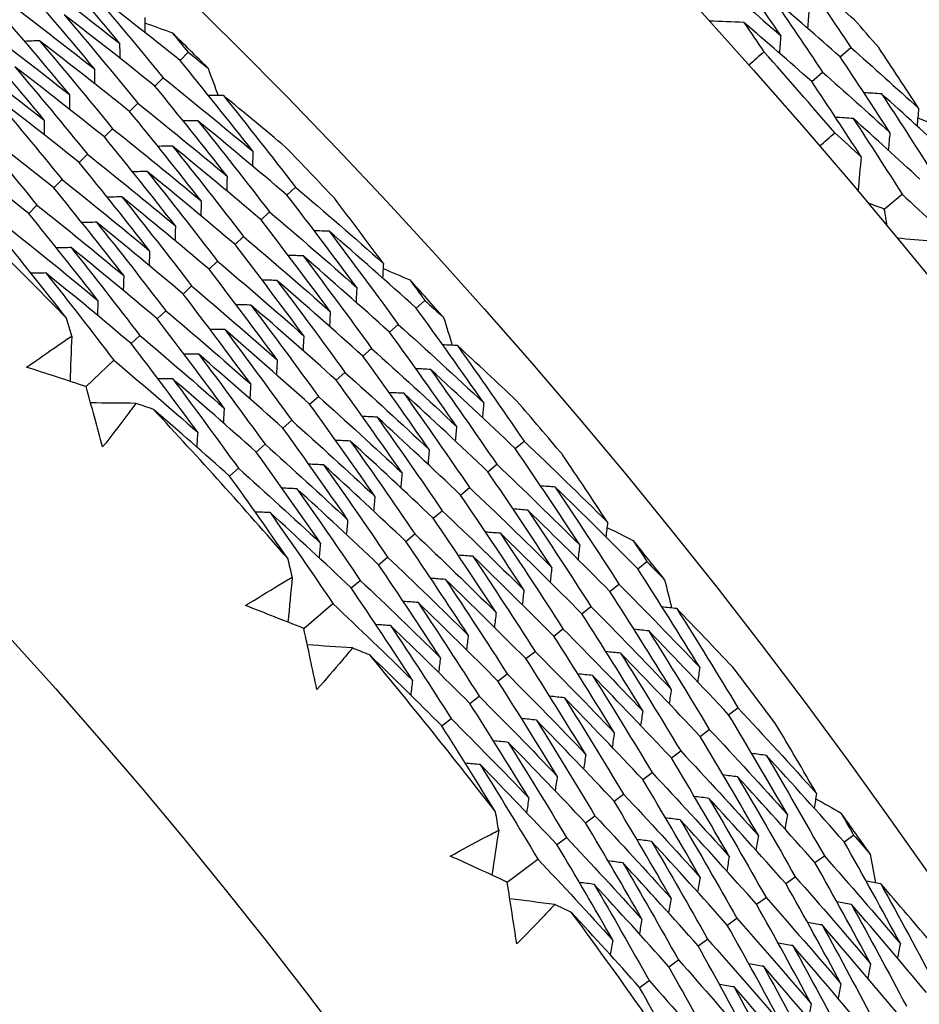
# Model space of a CAD drawing. Units: millimetres. Extents: x 32 to 1156, y 32 to 808.
# Drawn here: x 804 to 807, y 774 to 779 of the extents above; entities that cross this region are included whole.
import ezdxf

# ---------------------------------------------------------------- set-up
doc = ezdxf.new("R2010")
doc.units = ezdxf.units.MM
doc.header["$LTSCALE"] = 4
doc.layers.add('Visible (ISO)', color=7, linetype='Continuous', lineweight=25, true_color=0x00003f)
doc.layers.add('Visible Narrow (ISO)', color=7, linetype='Continuous', lineweight=25, true_color=0x00003f)

msp = doc.modelspace()

# ---------------------------------------------------------------- linework, layer by layer
at = {"layer": 'Visible (ISO)'}
for p, q in [((804.227, 778.5279), (804.2623, 778.5635)), ((807.0866, 778.5441), (807.1332, 778.5848)), ((806.964, 778.4369), (807.0107, 778.4778)), ((804.1176, 778.4174), (804.153, 778.4532)), ((804.0082, 778.307), (804.0437, 778.3429)), ((803.8988, 778.1966), (803.9345, 778.2325)), ((803.7895, 778.0861), (803.8252, 778.1222)), ((803.6801, 777.9757), (803.7159, 778.0119)), ((804.69, 777.945), (804.7263, 777.9797)), ((807.2785, 777.8842), (807.3557, 777.9486)), ((803.5707, 777.8653), (803.6066, 777.9015)), ((804.5775, 777.8378), (804.6139, 777.8725)), ((804.465, 777.7305), (804.5016, 777.7654)), ((804.3525, 777.6232), (804.3892, 777.6582)), ((804.24, 777.516), (804.2768, 777.5511)), ((805.2501, 777.4548), (805.2874, 777.4884)), ((804.1275, 777.4087), (804.1644, 777.4439)), ((805.1346, 777.3508), (805.172, 777.3845)), ((804.015, 777.3014), (804.052, 777.3367)), ((805.0191, 777.2468), (805.0566, 777.2806)), ((803.8193, 777.1148), (803.9396, 777.2296)), ((804.9036, 777.1428), (804.9412, 777.1767)), ((804.7881, 777.0388), (804.8258, 777.0728)), ((804.6725, 776.9348), (804.7104, 776.9689)), ((804.557, 776.8308), (804.595, 776.865)), ((805.679, 776.8465), (805.7173, 776.8791)), ((804.4415, 776.7268), (804.4796, 776.7611)), ((805.5606, 776.7459), (805.599, 776.7785)), ((805.4422, 776.6452), (805.4807, 776.6779)), ((805.3237, 776.5445), (805.3624, 776.5774)), ((805.2053, 776.4439), (805.244, 776.4768)), ((805.0869, 776.3432), (805.1257, 776.3762)), ((806.2103, 776.3252), (806.2494, 776.3566)), ((804.9684, 776.2425), (805.0074, 776.2756)), ((806.089, 776.2279), (806.1283, 776.2594)), ((804.7624, 776.0674), (804.8891, 776.1751)), ((805.9678, 776.1307), (806.0071, 776.1623)), ((805.8465, 776.0334), (805.886, 776.0651)), ((805.7252, 775.9362), (805.7648, 775.9679)), ((805.604, 775.839), (805.6437, 775.8708)), ((805.4827, 775.7417), (805.5225, 775.7736)), ((806.6038, 775.6934), (806.6439, 775.7237)), ((805.3614, 775.6445), (805.4014, 775.6765)), ((806.4798, 775.5996), (806.52, 775.63)), ((806.3558, 775.5059), (806.3961, 775.5364)), ((806.2318, 775.4121), (806.2722, 775.4427)), ((806.1078, 775.3184), (806.1484, 775.349)), ((805.9838, 775.2247), (806.0245, 775.2554)), ((805.8598, 775.1309), (805.9006, 775.1617)), ((807.1044, 775.1425), (807.1453, 775.1716)), ((805.6441, 774.9678), (805.7768, 775.0681)), ((806.9778, 775.0524), (807.0188, 775.0815)), ((806.8512, 774.9622), (806.8923, 774.9915)), ((806.7246, 774.872), (806.7658, 774.9014)), ((806.5979, 774.7819), (806.6393, 774.8113)), ((806.4713, 774.6917), (806.5128, 774.7212)), ((806.3447, 774.6015), (806.3863, 774.6312)), ((806.2181, 774.5114), (806.2598, 774.5411))]:
    msp.add_line(p, q, dxfattribs=at)
for radius in [27.736, 26.1769, 23.6951, 21.1786]:
    msp.add_circle((785.9583, 760.0848), radius, dxfattribs=at)
for radius, start, end in [(28.2088, 40.97979, 41.30593), (26.0211, 45.03131, 45.51291), (27.8232, 40.66224, 41.62347), (26.0211, 43.29653, 43.97497), (24.8236, 44.26604, 46.27819), (26.0211, 41.75858, 42.24019), (24.8236, 40.99331, 43.00546), (26.0211, 40.0238, 40.70224), (26.0211, 38.48585, 38.96746), (24.8236, 37.72058, 39.73273), (26.0211, 36.75107, 37.42951), (26.0211, 35.21313, 35.69473), (24.8236, 34.44786, 36.46)]:
    msp.add_arc((785.9583, 760.0848), radius, start, end, dxfattribs=at)
for points in [[(803.9648, 778.6027), (803.8578, 778.7311), (803.7495, 778.8587), (803.6398, 778.9853)], [(806.8294, 778.6366), (806.7561, 778.7444), (806.6819, 778.8517), (806.607, 778.9586)], [(803.568, 778.9086), (803.7012, 778.8079), (803.8335, 778.706), (803.9648, 778.6027)], [(806.5327, 778.8906), (806.6321, 778.8067), (806.731, 778.722), (806.8294, 778.6366)], [(807.1486, 778.7048), (807.0698, 778.7742), (806.9906, 778.8431), (806.9111, 778.9116)], [(806.9111, 778.9116), (806.986, 778.8031), (807.06, 778.6942), (807.1332, 778.5848)], [(803.856, 778.4917), (803.7499, 778.6194), (803.6424, 778.7461), (803.5336, 778.8718)], [(804.227, 778.5279), (804.0959, 778.633), (803.9639, 778.7369), (803.831, 778.8393)], [(803.831, 778.8393), (803.9397, 778.7116), (804.047, 778.5828), (804.153, 778.4532)], [(803.4619, 778.7952), (803.5942, 778.6954), (803.7256, 778.5942), (803.856, 778.4917)], [(807.0866, 778.5441), (806.9885, 778.6309), (806.8898, 778.7169), (806.7906, 778.8022)], [(806.7906, 778.8022), (806.8648, 778.6945), (806.9381, 778.5864), (807.0107, 778.4778)], [(803.7472, 778.3808), (803.6419, 778.5076), (803.5353, 778.6334), (803.4274, 778.7583)], [(804.1176, 778.4174), (803.9874, 778.5218), (803.8563, 778.6247), (803.7243, 778.7264)], [(803.7243, 778.7264), (803.8321, 778.5995), (803.9386, 778.4716), (804.0437, 778.3429)], [(806.9516, 778.7442), (806.9498, 778.7186), (806.948, 778.693), (806.9463, 778.6674)], [(803.3559, 778.6818), (803.4872, 778.5828), (803.6177, 778.4825), (803.7472, 778.3808)], [(804.0736, 778.7136), (804.0737, 778.6923), (804.0738, 778.6711), (804.0739, 778.6498)], [(804.0737, 778.6911), (804.1133, 778.677), (804.1529, 778.6627), (804.1925, 778.6484)], [(806.67, 778.6928), (806.6201, 778.6949), (806.5702, 778.697), (806.5202, 778.6991)], [(806.964, 778.4369), (806.8666, 778.523), (806.7686, 778.6083), (806.67, 778.6928)], [(806.67, 778.6928), (806.6991, 778.6506), (806.728, 778.6083), (806.7568, 778.5659)], [(803.6384, 778.2699), (803.534, 778.3958), (803.4282, 778.5208), (803.3212, 778.6447)], [(804.1925, 778.6484), (804.2158, 778.6202), (804.2391, 778.5919), (804.2623, 778.5635)], [(806.8294, 778.6366), (806.8276, 778.611), (806.8258, 778.5853), (806.824, 778.5597)], [(803.6176, 778.6135), (803.5963, 778.6127), (803.575, 778.6118), (803.5537, 778.611)], [(804.0082, 778.307), (803.8789, 778.4105), (803.7487, 778.5126), (803.6176, 778.6135)], [(803.6176, 778.6135), (803.7245, 778.4874), (803.8301, 778.3605), (803.9345, 778.2325)], [(803.9648, 778.6027), (803.9649, 778.5814), (803.9649, 778.5601), (803.965, 778.5388)], [(803.2498, 778.5683), (803.3802, 778.4702), (803.5098, 778.3707), (803.6384, 778.2699)], [(804.2623, 778.5635), (804.2909, 778.5406), (804.3194, 778.5176), (804.3479, 778.4945)], [(806.7568, 778.5659), (806.7352, 778.5464), (806.7135, 778.5271), (806.6918, 778.5078)], [(807.1332, 778.5848), (807.2318, 778.4975), (807.3298, 778.4095), (807.4272, 778.3208)], [(807.4272, 778.3208), (807.3701, 778.4088), (807.3124, 778.4965), (807.2542, 778.5839)], [(804.5422, 778.1348), (804.4385, 778.2667), (804.3335, 778.3978), (804.227, 778.5279)], [(807.3027, 778.216), (807.2315, 778.3258), (807.1595, 778.4352), (807.0866, 778.5441)], [(803.8988, 778.1966), (803.7704, 778.2992), (803.6411, 778.4005), (803.5109, 778.5005)], [(803.5109, 778.5005), (803.6169, 778.3754), (803.7217, 778.2493), (803.8252, 778.1222)], [(803.856, 778.4917), (803.856, 778.4704), (803.8561, 778.4491), (803.8561, 778.4278)], [(804.3479, 778.4945), (804.3626, 778.4551), (804.3772, 778.4156), (804.3917, 778.3761)], [(807.0107, 778.4778), (807.1086, 778.3912), (807.2059, 778.304), (807.3027, 778.216)], [(804.153, 778.4532), (804.2837, 778.3484), (804.4135, 778.2422), (804.5422, 778.1348)], [(807.1781, 778.1113), (807.1075, 778.2203), (807.0362, 778.3288), (806.964, 778.4369)], [(803.7895, 778.0861), (803.662, 778.1879), (803.5335, 778.2884), (803.4042, 778.3876)], [(803.4042, 778.3876), (803.5093, 778.2633), (803.6132, 778.1381), (803.7159, 778.0119)], [(803.7472, 778.3808), (803.7472, 778.3595), (803.7472, 778.3382), (803.7472, 778.3169)], [(804.4303, 778.027), (804.3274, 778.1581), (804.2232, 778.2882), (804.1176, 778.4174)], [(807.2668, 778.3834), (807.2412, 778.3851), (807.2156, 778.3867), (807.19, 778.3884)], [(807.558, 778.1175), (807.4615, 778.2069), (807.3644, 778.2955), (807.2668, 778.3834)], [(807.2668, 778.3834), (807.3389, 778.2736), (807.4101, 778.1635), (807.4806, 778.0529)], [(804.0437, 778.3429), (804.1736, 778.2389), (804.3024, 778.1336), (804.4303, 778.027)], [(804.4142, 778.3762), (804.3929, 778.3761), (804.3717, 778.376), (804.3504, 778.3759)], [(804.6842, 778.1524), (804.5946, 778.2276), (804.5047, 778.3022), (804.4142, 778.3762)], [(804.4142, 778.3762), (804.5196, 778.245), (804.6237, 778.1128), (804.7263, 777.9797)], [(804.3184, 777.9193), (804.2163, 778.0494), (804.1129, 778.1787), (804.0082, 778.307)], [(807.4272, 778.3208), (807.4249, 778.2953), (807.4226, 778.2697), (807.4203, 778.2442)], [(803.6801, 777.9757), (803.5535, 778.0766), (803.4259, 778.1763), (803.2975, 778.2747)], [(803.2975, 778.2747), (803.4017, 778.1513), (803.5048, 778.0269), (803.6066, 777.9015)], [(803.6384, 778.2699), (803.6384, 778.2486), (803.6383, 778.2272), (803.6383, 778.2059)], [(804.3043, 778.2664), (804.283, 778.2662), (804.2617, 778.2661), (804.2405, 778.2659)], [(804.69, 777.945), (804.5624, 778.0535), (804.4338, 778.1606), (804.3043, 778.2664)], [(804.3043, 778.2664), (804.4089, 778.136), (804.5121, 778.0047), (804.6139, 777.8725)], [(807.1438, 778.2767), (807.1182, 778.2784), (807.0925, 778.28), (807.0669, 778.2817)], [(807.433, 778.0132), (807.3372, 778.1017), (807.2408, 778.1896), (807.1438, 778.2767)], [(807.1438, 778.2767), (807.2153, 778.1678), (807.2859, 778.0584), (807.3557, 777.9486)], [(807.4235, 778.2796), (807.471, 778.2594), (807.5185, 778.2392), (807.5659, 778.2189)], [(803.9345, 778.2325), (804.0634, 778.1294), (804.1914, 778.025), (804.3184, 777.9193)], [(806.9977, 778.1576), (807.0197, 778.1766), (807.0418, 778.1955), (807.064, 778.2143)], [(807.064, 778.2143), (807.1021, 778.1801), (807.1402, 778.1457), (807.1781, 778.1113)], [(807.3027, 778.216), (807.3003, 778.1905), (807.298, 778.1649), (807.2956, 778.1393)], [(804.2065, 777.8115), (804.1052, 777.9408), (804.0027, 778.0691), (803.8988, 778.1966)], [(803.5707, 777.8653), (803.445, 777.9654), (803.3183, 778.0642), (803.1908, 778.1617)], [(803.8252, 778.1222), (803.9532, 778.0199), (804.0803, 777.9163), (804.2065, 777.8115)], [(804.1944, 778.1566), (804.1731, 778.1564), (804.1518, 778.1562), (804.1305, 778.156)], [(804.5775, 777.8378), (804.4508, 777.9453), (804.3231, 778.0516), (804.1944, 778.1566)], [(804.1944, 778.1566), (804.2981, 778.0271), (804.4005, 777.8967), (804.5016, 777.7654)], [(804.5422, 778.1348), (804.5417, 778.1135), (804.5411, 778.0923), (804.5406, 778.071)], [(804.0946, 777.7037), (803.9941, 777.8321), (803.8924, 777.9596), (803.7895, 778.0861)], [(807.1781, 778.1113), (807.1735, 778.0615), (807.1688, 778.0117), (807.1642, 777.962)], [(804.0845, 778.0467), (804.0632, 778.0465), (804.0419, 778.0463), (804.0206, 778.046)], [(804.465, 777.7305), (804.3391, 777.8372), (804.2123, 777.9426), (804.0845, 778.0467)], [(804.0845, 778.0467), (804.1874, 777.9181), (804.2889, 777.7886), (804.3892, 777.6582)], [(803.7159, 778.0119), (803.8431, 777.9104), (803.9693, 777.8077), (804.0946, 777.7037)], [(804.4303, 778.027), (804.4297, 778.0058), (804.4292, 777.9845), (804.4286, 777.9632)], [(803.9826, 777.596), (803.883, 777.7235), (803.7822, 777.8501), (803.6801, 777.9757)], [(804.7263, 777.9797), (804.8544, 777.8708), (804.9815, 777.7605), (805.1076, 777.649)], [(803.9747, 777.9369), (803.9533, 777.9366), (803.932, 777.9363), (803.9106, 777.9361)], [(804.3525, 777.6232), (804.2275, 777.7291), (804.1016, 777.8336), (803.9747, 777.9369)], [(803.9747, 777.9369), (804.0766, 777.8092), (804.1774, 777.6806), (804.2768, 777.5511)], [(804.3184, 777.9193), (804.3178, 777.898), (804.3172, 777.8767), (804.3166, 777.8554)], [(804.9926, 777.5445), (804.8931, 777.6789), (804.7922, 777.8124), (804.69, 777.945)], [(805.1076, 777.649), (805.038, 777.7429), (804.9677, 777.8363), (804.8968, 777.9294)], [(807.2785, 777.8842), (807.255, 777.8929), (807.2314, 777.9015), (807.2078, 777.9101)], [(807.3557, 777.9486), (807.4513, 777.8603), (807.5463, 777.7713), (807.6407, 777.6816)], [(803.6066, 777.9015), (803.7329, 777.801), (803.8582, 777.6991), (803.9826, 777.596)], [(804.6139, 777.8725), (804.7412, 777.7645), (804.8674, 777.6551), (804.9926, 777.5445)], [(807.2914, 777.8099), (807.2872, 777.8347), (807.2829, 777.8594), (807.2785, 777.8842)], [(803.8707, 777.4882), (803.7719, 777.6149), (803.6719, 777.7405), (803.5707, 777.8653)], [(803.8648, 777.827), (803.8434, 777.8267), (803.8221, 777.8264), (803.8007, 777.8261)], [(804.24, 777.516), (804.1159, 777.6209), (803.9908, 777.7246), (803.8648, 777.827)], [(803.8648, 777.827), (803.9659, 777.7003), (804.0658, 777.5725), (804.1644, 777.4439)], [(804.8777, 777.44), (804.779, 777.5734), (804.6789, 777.706), (804.5775, 777.8378)], [(803.4973, 777.7912), (803.6227, 777.6915), (803.7472, 777.5905), (803.8707, 777.4882)], [(804.2065, 777.8115), (804.2058, 777.7902), (804.2052, 777.7689), (804.2045, 777.7475)], [(804.8725, 777.7884), (804.8512, 777.7889), (804.83, 777.7894), (804.8087, 777.7898)], [(805.2501, 777.4548), (805.1253, 777.5673), (804.9994, 777.6785), (804.8725, 777.7884)], [(804.8725, 777.7884), (804.9737, 777.6546), (805.0736, 777.52), (805.172, 777.3845)], [(803.7346, 777.4114), (803.6445, 777.5267), (803.5534, 777.6412), (803.4613, 777.7548)], [(804.5016, 777.7654), (804.6279, 777.6582), (804.7533, 777.5497), (804.8777, 777.44)], [(807.484, 777.7449), (807.4342, 777.7492), (807.3844, 777.7535), (807.3346, 777.7578)], [(803.7549, 777.7172), (803.7335, 777.7168), (803.7121, 777.7165), (803.6908, 777.7162)], [(804.1275, 777.4087), (804.0042, 777.5128), (803.88, 777.6156), (803.7549, 777.7172)], [(803.7549, 777.7172), (803.8552, 777.5913), (803.9542, 777.4645), (804.052, 777.3367)], [(804.0946, 777.7037), (804.0939, 777.6824), (804.0932, 777.6611), (804.0925, 777.6397)], [(804.7627, 777.3354), (804.6648, 777.468), (804.5656, 777.5997), (804.465, 777.7305)], [(804.3892, 777.6582), (804.5147, 777.5519), (804.6392, 777.4443), (804.7627, 777.3354)], [(804.7595, 777.6818), (804.7382, 777.6822), (804.717, 777.6826), (804.6957, 777.6831)], [(805.1346, 777.3508), (805.0106, 777.4624), (804.8856, 777.5727), (804.7595, 777.6818)], [(804.7595, 777.6818), (804.8599, 777.5489), (804.9589, 777.4152), (805.0566, 777.2806)], [(804.6478, 777.2309), (804.5507, 777.3626), (804.4522, 777.4934), (804.3525, 777.6232)], [(805.1076, 777.649), (805.1064, 777.6278), (805.1053, 777.6066), (805.1042, 777.5853)], [(805.1064, 777.6266), (805.1451, 777.6102), (805.1839, 777.5937), (805.2225, 777.5772)], [(803.645, 777.6073), (803.6236, 777.607), (803.6022, 777.6066), (803.5808, 777.6062)], [(804.015, 777.3014), (803.8926, 777.4046), (803.7693, 777.5066), (803.645, 777.6073)], [(803.645, 777.6073), (803.7444, 777.4824), (803.8426, 777.3564), (803.9396, 777.2296)], [(803.9826, 777.596), (803.9819, 777.5746), (803.9812, 777.5532), (803.9805, 777.5319)], [(804.6466, 777.5751), (804.6252, 777.5755), (804.6039, 777.5759), (804.5826, 777.5763)], [(805.0191, 777.2468), (804.8959, 777.3575), (804.7717, 777.4669), (804.6466, 777.5751)], [(804.6466, 777.5751), (804.7461, 777.4432), (804.8443, 777.3104), (804.9412, 777.1767)], [(805.2225, 777.5772), (805.2442, 777.5476), (805.2658, 777.518), (805.2874, 777.4884)], [(804.2768, 777.5511), (804.4014, 777.4456), (804.5251, 777.3389), (804.6478, 777.2309)], [(804.9926, 777.5445), (804.9914, 777.5232), (804.9903, 777.502), (804.9891, 777.4807)], [(803.8707, 777.4882), (803.87, 777.4668), (803.8692, 777.4454), (803.8684, 777.4241)], [(804.5328, 777.1264), (804.4365, 777.2572), (804.3389, 777.387), (804.24, 777.516)], [(805.2874, 777.4884), (805.3146, 777.4639), (805.3418, 777.4393), (805.3689, 777.4146)], [(804.1644, 777.4439), (804.2882, 777.3393), (804.411, 777.2335), (804.5328, 777.1264)], [(804.5336, 777.4684), (804.5123, 777.4688), (804.4909, 777.4692), (804.4696, 777.4695)], [(804.9036, 777.1428), (804.7812, 777.2526), (804.6579, 777.3612), (804.5336, 777.4684)], [(804.5336, 777.4684), (804.6323, 777.3374), (804.7297, 777.2055), (804.8258, 777.0728)], [(804.8777, 777.44), (804.8765, 777.4187), (804.8753, 777.3974), (804.8741, 777.3762)], [(805.5424, 777.0444), (805.4464, 777.1821), (805.349, 777.3189), (805.2501, 777.4548)], [(803.7571, 777.334), (803.7496, 777.3598), (803.7421, 777.3856), (803.7346, 777.4114)], [(804.4179, 777.0219), (804.3223, 777.1517), (804.2255, 777.2807), (804.1275, 777.4087)], [(805.3689, 777.4146), (805.3813, 777.3744), (805.3936, 777.3342), (805.4059, 777.2939)], [(804.4206, 777.3618), (804.3993, 777.3621), (804.3779, 777.3624), (804.3566, 777.3628)], [(804.7881, 777.0388), (804.6666, 777.1477), (804.5441, 777.2554), (804.4206, 777.3618)], [(804.4206, 777.3618), (804.5185, 777.2317), (804.6151, 777.1007), (804.7104, 776.9689)], [(805.172, 777.3845), (805.2965, 777.2724), (805.42, 777.159), (805.5424, 777.0444)], [(803.7571, 777.334), (803.7546, 777.2686), (803.7522, 777.2032), (803.7498, 777.1378)], [(804.052, 777.3367), (804.1749, 777.233), (804.2969, 777.1281), (804.4179, 777.0219)], [(804.7627, 777.3354), (804.7615, 777.3142), (804.7602, 777.2929), (804.759, 777.2716)], [(805.4245, 776.9432), (805.3293, 777.0799), (805.2326, 777.2158), (805.1346, 777.3508)], [(804.3029, 776.9173), (804.2082, 777.0463), (804.1122, 777.1743), (804.015, 777.3014)], [(805.0566, 777.2806), (805.1803, 777.1694), (805.3029, 777.0569), (805.4245, 776.9432)], [(805.4283, 777.2928), (805.4071, 777.2939), (805.3859, 777.295), (805.3646, 777.2961)], [(805.6851, 777.0538), (805.6, 777.1341), (805.5144, 777.2137), (805.4283, 777.2928)], [(805.4283, 777.2928), (805.5261, 777.1557), (805.6224, 777.0178), (805.7173, 776.8791)], [(803.9396, 777.2296), (804.0617, 777.1267), (804.1828, 777.0226), (804.3029, 776.9173)], [(804.3076, 777.2551), (804.2863, 777.2554), (804.2649, 777.2557), (804.2435, 777.256)], [(804.6725, 776.9348), (804.5519, 777.0428), (804.4303, 777.1496), (804.3076, 777.2551)], [(804.3076, 777.2551), (804.4047, 777.126), (804.5005, 776.9959), (804.595, 776.865)], [(804.6478, 777.2309), (804.6465, 777.2096), (804.6452, 777.1883), (804.6439, 777.167)], [(805.3066, 776.842), (805.2121, 776.9778), (805.1163, 777.1127), (805.0191, 777.2468)], [(803.8193, 777.1148), (803.7336, 777.1433), (803.6477, 777.1714), (803.5617, 777.199)], [(805.3123, 777.1894), (805.2911, 777.1905), (805.2698, 777.1915), (805.2486, 777.1926)], [(805.679, 776.8465), (805.5579, 776.9621), (805.4356, 777.0764), (805.3123, 777.1894)], [(805.3123, 777.1894), (805.4093, 777.0533), (805.5049, 776.9163), (805.599, 776.7785)], [(804.1947, 777.1485), (804.1733, 777.1487), (804.1519, 777.149), (804.1305, 777.1492)], [(804.557, 776.8308), (804.4372, 776.9379), (804.3164, 777.0438), (804.1947, 777.1485)], [(804.1947, 777.1485), (804.2909, 777.0202), (804.3859, 776.8911), (804.4796, 776.7611)], [(805.1887, 776.7408), (805.095, 776.8757), (805, 777.0097), (804.9036, 777.1428)], [(804.9412, 777.1767), (805.064, 777.0664), (805.1858, 776.9548), (805.3066, 776.842)], [(803.8911, 776.8535), (803.8676, 776.9408), (803.8436, 777.0279), (803.8193, 777.1148)], [(804.5328, 777.1264), (804.5315, 777.1051), (804.5302, 777.0837), (804.5289, 777.0624)], [(804.8258, 777.0728), (804.9478, 776.9634), (805.0688, 776.8527), (805.1887, 776.7408)], [(805.1964, 777.086), (805.1751, 777.087), (805.1538, 777.0881), (805.1325, 777.0891)], [(805.5606, 776.7459), (805.4402, 776.8605), (805.3188, 776.9739), (805.1964, 777.086)], [(805.1964, 777.086), (805.2925, 776.9508), (805.3873, 776.8148), (805.4807, 776.6779)], [(804.0352, 777.0423), (803.9698, 777.043), (803.9043, 777.0436), (803.8389, 777.0443)], [(804.1115, 777.0162), (804.0861, 777.0249), (804.0606, 777.0336), (804.0352, 777.0423)], [(804.4415, 776.7268), (804.3323, 776.8243), (804.2223, 776.9207), (804.1115, 777.0162)], [(804.4179, 777.0219), (804.4165, 777.0005), (804.4152, 776.9792), (804.4138, 776.9578)], [(805.0708, 776.6396), (804.9779, 776.7735), (804.8836, 776.9066), (804.7881, 777.0388)], [(805.5424, 777.0444), (805.5406, 777.0232), (805.5389, 777.002), (805.5371, 776.9808)], [(805.0804, 776.9826), (805.0591, 776.9836), (805.0378, 776.9846), (805.0165, 776.9856)], [(805.4422, 776.6452), (805.3226, 776.7589), (805.202, 776.8714), (805.0804, 776.9826)], [(805.0804, 776.9826), (805.1757, 776.8484), (805.2697, 776.7133), (805.3624, 776.5774)], [(804.9529, 776.5384), (804.8608, 776.6714), (804.7673, 776.8036), (804.6725, 776.9348)], [(804.7104, 776.9689), (804.8315, 776.8603), (804.9517, 776.7506), (805.0708, 776.6396)], [(805.4245, 776.9432), (805.4227, 776.922), (805.4209, 776.9008), (805.4191, 776.8796)], [(804.3029, 776.9173), (804.3015, 776.896), (804.3001, 776.8746), (804.2987, 776.8533)], [(804.595, 776.865), (804.7153, 776.7573), (804.8346, 776.6485), (804.9529, 776.5384)], [(804.9644, 776.8792), (804.9431, 776.8802), (804.9218, 776.8811), (804.9005, 776.8821)], [(805.3237, 776.5445), (805.205, 776.6573), (805.0852, 776.7689), (804.9644, 776.8792)], [(804.9644, 776.8792), (805.059, 776.7459), (805.1522, 776.6118), (805.244, 776.4768)], [(805.3066, 776.842), (805.3048, 776.8208), (805.3029, 776.7996), (805.3011, 776.7783)], [(805.9583, 776.4294), (805.8667, 776.5692), (805.7736, 776.7083), (805.679, 776.8465)], [(805.7173, 776.8791), (805.839, 776.763), (805.9596, 776.6457), (806.0791, 776.5272)], [(804.8351, 776.4372), (804.7437, 776.5693), (804.651, 776.7005), (804.557, 776.8308)], [(806.0791, 776.5272), (806.015, 776.6248), (805.9501, 776.7221), (805.8846, 776.8191)], [(804.4796, 776.7611), (804.599, 776.6543), (804.7175, 776.5464), (804.8351, 776.4372)], [(804.8485, 776.7758), (804.8271, 776.7768), (804.8058, 776.7777), (804.7844, 776.7786)], [(805.2053, 776.4439), (805.0874, 776.5557), (804.9684, 776.6664), (804.8485, 776.7758)], [(804.8485, 776.7758), (804.9422, 776.6435), (805.0346, 776.5103), (805.1257, 776.3762)], [(805.599, 776.7785), (805.7199, 776.6634), (805.8396, 776.547), (805.9583, 776.4294)], [(804.6948, 776.3683), (804.6114, 776.4886), (804.527, 776.6081), (804.4415, 776.7268)], [(805.1887, 776.7408), (805.1869, 776.7196), (805.185, 776.6983), (805.1831, 776.6771)], [(805.8376, 776.3316), (805.7467, 776.4705), (805.6544, 776.6086), (805.5606, 776.7459)], [(804.7325, 776.6724), (804.7111, 776.6733), (804.6898, 776.6742), (804.6684, 776.6751)], [(805.0869, 776.3432), (804.9697, 776.4541), (804.8516, 776.5639), (804.7325, 776.6724)], [(804.7325, 776.6724), (804.8254, 776.541), (804.917, 776.4088), (805.0074, 776.2756)], [(805.4807, 776.6779), (805.6007, 776.5637), (805.7197, 776.4482), (805.8376, 776.3316)], [(805.8523, 776.6798), (805.8311, 776.6814), (805.8099, 776.6831), (805.7887, 776.6848)], [(806.2103, 776.3252), (806.0921, 776.4446), (805.9727, 776.5628), (805.8523, 776.6798)], [(805.8523, 776.6798), (805.9458, 776.5404), (806.0377, 776.4003), (806.1283, 776.2594)], [(805.0708, 776.6396), (805.0689, 776.6184), (805.067, 776.5971), (805.0651, 776.5758)], [(805.7169, 776.2338), (805.6267, 776.3717), (805.5351, 776.5089), (805.4422, 776.6452)], [(804.6165, 776.569), (804.5951, 776.5699), (804.5737, 776.5707), (804.5523, 776.5716)], [(804.9684, 776.2425), (804.8521, 776.3526), (804.7348, 776.4614), (804.6165, 776.569)], [(804.6165, 776.569), (804.7086, 776.4386), (804.7995, 776.3073), (804.8891, 776.1751)], [(805.5961, 776.136), (805.5067, 776.273), (805.4159, 776.4092), (805.3237, 776.5445)], [(805.3624, 776.5774), (805.4816, 776.464), (805.5998, 776.3495), (805.7169, 776.2338)], [(805.7335, 776.5797), (805.7122, 776.5814), (805.691, 776.583), (805.6698, 776.5847)], [(806.089, 776.2279), (805.9716, 776.3464), (805.8531, 776.4637), (805.7335, 776.5797)], [(805.7335, 776.5797), (805.8261, 776.4414), (805.9173, 776.3022), (806.0071, 776.1623)], [(804.9529, 776.5384), (804.951, 776.5171), (804.9491, 776.4959), (804.9471, 776.4746)], [(806.0791, 776.5272), (806.0767, 776.506), (806.0744, 776.4849), (806.072, 776.4638)], [(806.0766, 776.5048), (806.1143, 776.4863), (806.1521, 776.4676), (806.1897, 776.4489)], [(805.244, 776.4768), (805.3624, 776.3644), (805.4798, 776.2508), (805.5961, 776.136)], [(805.6146, 776.4797), (805.5933, 776.4813), (805.5721, 776.4829), (805.5508, 776.4845)], [(805.9678, 776.1307), (805.8511, 776.2482), (805.7334, 776.3646), (805.6146, 776.4797)], [(805.6146, 776.4797), (805.7064, 776.3423), (805.7969, 776.2041), (805.886, 776.0651)], [(804.8351, 776.4372), (804.8331, 776.4159), (804.8311, 776.3946), (804.8291, 776.3733)], [(805.4754, 776.0382), (805.3867, 776.1742), (805.2967, 776.3095), (805.2053, 776.4439)], [(805.9583, 776.4294), (805.956, 776.4082), (805.9536, 776.3871), (805.9512, 776.3659)], [(806.1897, 776.4489), (806.2097, 776.4181), (806.2296, 776.3874), (806.2494, 776.3566)], [(805.1257, 776.3762), (805.2433, 776.2647), (805.3599, 776.152), (805.4754, 776.0382)], [(805.4957, 776.3797), (805.4744, 776.3812), (805.4532, 776.3828), (805.4319, 776.3844)], [(805.8465, 776.0334), (805.7306, 776.15), (805.6137, 776.2654), (805.4957, 776.3797)], [(805.4957, 776.3797), (805.5868, 776.2432), (805.6765, 776.106), (805.7648, 775.9679)], [(804.7128, 776.2897), (804.7068, 776.3159), (804.7008, 776.3421), (804.6948, 776.3683)], [(805.3547, 775.9404), (805.2667, 776.0755), (805.1774, 776.2098), (805.0869, 776.3432)], [(805.8376, 776.3316), (805.8352, 776.3104), (805.8328, 776.2892), (805.8304, 776.2681)], [(806.2494, 776.3566), (806.2752, 776.3305), (806.3009, 776.3044), (806.3266, 776.2782)], [(804.7128, 776.2897), (804.7066, 776.2246), (804.7005, 776.1594), (804.6943, 776.0943)], [(806.4786, 775.8987), (806.3907, 776.0416), (806.3012, 776.1838), (806.2103, 776.3252)], [(805.0074, 776.2756), (805.1242, 776.1651), (805.2399, 776.0533), (805.3547, 775.9404)], [(805.3768, 776.2796), (805.3555, 776.2812), (805.3342, 776.2827), (805.3129, 776.2843)], [(805.7252, 775.9362), (805.6102, 776.0518), (805.494, 776.1663), (805.3768, 776.2796)], [(805.3768, 776.2796), (805.4671, 776.1442), (805.5561, 776.0079), (805.6437, 775.8708)], [(806.1283, 776.2594), (806.2462, 776.1404), (806.363, 776.0202), (806.4786, 775.8987)], [(806.3266, 776.2782), (806.3367, 776.2374), (806.3467, 776.1965), (806.3566, 776.1556)], [(805.234, 775.8426), (805.1467, 775.9768), (805.0582, 776.1101), (804.9684, 776.2425)], [(805.7169, 776.2338), (805.7144, 776.2126), (805.712, 776.1914), (805.7095, 776.1702)], [(806.3552, 775.8044), (806.2679, 775.9463), (806.1792, 776.0875), (806.089, 776.2279)], [(804.7624, 776.0674), (804.6784, 776.1007), (804.5943, 776.1336), (804.51, 776.1662)], [(804.8891, 776.1751), (805.005, 776.0654), (805.12, 775.9546), (805.234, 775.8426)], [(805.258, 776.1796), (805.2366, 776.1811), (805.2153, 776.1826), (805.194, 776.1841)], [(805.604, 775.839), (805.4897, 775.9537), (805.3743, 776.0672), (805.258, 776.1796)], [(805.258, 776.1796), (805.3475, 776.0451), (805.4357, 775.9098), (805.5225, 775.7736)], [(806.0071, 776.1623), (806.1242, 776.0442), (806.2403, 775.9249), (806.3552, 775.8044)], [(806.379, 776.1532), (806.3578, 776.1555), (806.3367, 776.1578), (806.3155, 776.1601)], [(805.5961, 776.136), (805.5937, 776.1148), (805.5912, 776.0936), (805.5887, 776.0724)], [(806.2317, 775.7101), (806.1451, 775.8511), (806.0572, 775.9913), (805.9678, 776.1307)], [(806.6217, 775.9), (806.5413, 775.985), (806.4604, 776.0694), (806.379, 776.1532)], [(806.379, 776.1532), (806.4687, 776.0107), (806.5571, 775.8676), (806.6439, 775.7237)], [(805.1391, 776.0795), (805.1177, 776.081), (805.0964, 776.0825), (805.075, 776.084)], [(805.4827, 775.7417), (805.3692, 775.8555), (805.2547, 775.9681), (805.1391, 776.0795)], [(805.1391, 776.0795), (805.2278, 775.946), (805.3153, 775.8117), (805.4014, 775.6765)], [(804.8192, 775.8024), (804.8006, 775.8908), (804.7817, 775.9792), (804.7624, 776.0674)], [(805.4754, 776.0382), (805.4729, 776.017), (805.4704, 775.9958), (805.4678, 775.9746)], [(806.1082, 775.6158), (806.0224, 775.7558), (805.9351, 775.895), (805.8465, 776.0334)], [(805.886, 776.0651), (806.0023, 775.948), (806.1176, 775.8296), (806.2317, 775.7101)], [(806.2573, 776.0566), (806.2361, 776.0589), (806.2149, 776.0611), (806.1938, 776.0634)], [(806.6038, 775.6934), (806.4894, 775.8156), (806.3739, 775.9367), (806.2573, 776.0566)], [(806.2573, 776.0566), (806.3463, 775.9151), (806.4339, 775.7729), (806.52, 775.63)], [(804.9738, 775.9826), (804.9085, 775.987), (804.8432, 775.9915), (804.778, 775.9959)], [(805.0485, 775.9522), (805.0236, 775.9624), (804.9987, 775.9725), (804.9738, 775.9826)], [(805.3614, 775.6445), (805.258, 775.748), (805.1537, 775.8506), (805.0485, 775.9522)], [(805.7648, 775.9679), (805.8804, 775.8517), (805.9949, 775.7344), (806.1082, 775.6158)], [(806.1356, 775.96), (806.1144, 775.9622), (806.0932, 775.9645), (806.072, 775.9667)], [(806.4798, 775.5996), (806.3662, 775.7209), (806.2514, 775.841), (806.1356, 775.96)], [(806.1356, 775.96), (806.2239, 775.8195), (806.3107, 775.6783), (806.3961, 775.5364)], [(805.3547, 775.9404), (805.3521, 775.9192), (805.3495, 775.8979), (805.347, 775.8767)], [(805.9848, 775.5215), (805.8996, 775.6605), (805.8131, 775.7988), (805.7252, 775.9362)], [(805.6437, 775.8708), (805.7584, 775.7555), (805.8721, 775.6391), (805.9848, 775.5215)], [(806.0139, 775.8634), (805.9927, 775.8656), (805.9715, 775.8678), (805.9503, 775.87)], [(806.3558, 775.5059), (806.2429, 775.6262), (806.129, 775.7454), (806.0139, 775.8634)], [(806.0139, 775.8634), (806.1014, 775.7239), (806.1875, 775.5837), (806.2722, 775.4427)], [(806.4786, 775.8987), (806.4757, 775.8777), (806.4727, 775.8566), (806.4698, 775.8355)], [(805.234, 775.8426), (805.2313, 775.8214), (805.2287, 775.8001), (805.2261, 775.7789)], [(805.8613, 775.4272), (805.7769, 775.5653), (805.6911, 775.7025), (805.604, 775.839)], [(806.3552, 775.8044), (806.3522, 775.7833), (806.3492, 775.7623), (806.3462, 775.7412)], [(805.7378, 775.3329), (805.6541, 775.47), (805.5691, 775.6063), (805.4827, 775.7417)], [(805.5225, 775.7736), (805.6365, 775.6593), (805.7494, 775.5438), (805.8613, 775.4272)], [(805.8922, 775.7668), (805.871, 775.769), (805.8497, 775.7711), (805.8285, 775.7733)], [(806.2318, 775.4121), (806.1197, 775.5315), (806.0065, 775.6497), (805.8922, 775.7668)], [(805.8922, 775.7668), (805.979, 775.6283), (806.0644, 775.4891), (806.1484, 775.349)], [(806.2317, 775.7101), (806.2287, 775.689), (806.2256, 775.6679), (806.2226, 775.6468)], [(806.8588, 775.2609), (806.7753, 775.4058), (806.6903, 775.5499), (806.6038, 775.6934)], [(806.6439, 775.7237), (806.7587, 775.6008), (806.8724, 775.4768), (806.9849, 775.3517)], [(805.4014, 775.6765), (805.5146, 775.5631), (805.6267, 775.4486), (805.7378, 775.3329)], [(805.7705, 775.6702), (805.7493, 775.6723), (805.728, 775.6745), (805.7068, 775.6766)], [(806.1078, 775.3184), (805.9965, 775.4368), (805.884, 775.5541), (805.7705, 775.6702)], [(805.7705, 775.6702), (805.8565, 775.5327), (805.9412, 775.3944), (806.0245, 775.2554)], [(806.9849, 775.3517), (806.9265, 775.4529), (806.8673, 775.5537), (806.8075, 775.6542)], [(805.5938, 775.2721), (805.5175, 775.3969), (805.44, 775.521), (805.3614, 775.6445)], [(806.1082, 775.6158), (806.1052, 775.5947), (806.1021, 775.5736), (806.099, 775.5525)], [(806.52, 775.63), (806.6341, 775.5081), (806.747, 775.3851), (806.8588, 775.2609)], [(805.6488, 775.5736), (805.6276, 775.5757), (805.6063, 775.5778), (805.585, 775.5799)], [(805.9838, 775.2247), (805.8733, 775.3421), (805.7616, 775.4584), (805.6488, 775.5736)], [(805.6488, 775.5736), (805.7341, 775.4371), (805.818, 775.2998), (805.9006, 775.1617)], [(806.7327, 775.1702), (806.6499, 775.314), (806.5656, 775.4572), (806.4798, 775.5996)], [(805.9848, 775.5215), (805.9816, 775.5004), (805.9785, 775.4793), (805.9754, 775.4581)], [(806.3961, 775.5364), (806.5094, 775.4155), (806.6216, 775.2934), (806.7327, 775.1702)], [(806.7673, 775.517), (806.7462, 775.5199), (806.7251, 775.5227), (806.7041, 775.5256)], [(805.5272, 775.477), (805.5059, 775.479), (805.4845, 775.4811), (805.4632, 775.4832)], [(805.8598, 775.1309), (805.75, 775.2474), (805.6391, 775.3628), (805.5272, 775.477)], [(805.5272, 775.477), (805.6117, 775.3415), (805.6949, 775.2052), (805.7768, 775.0681)], [(806.6066, 775.0794), (806.5244, 775.2223), (806.4408, 775.3645), (806.3558, 775.5059)], [(807.1044, 775.1425), (806.9932, 775.2685), (806.8808, 775.3933), (806.7673, 775.517)], [(806.7673, 775.517), (806.8526, 775.3725), (806.9364, 775.2274), (807.0188, 775.0815)], [(806.2722, 775.4427), (806.3848, 775.3228), (806.4963, 775.2017), (806.6066, 775.0794)], [(805.8613, 775.4272), (805.8581, 775.4061), (805.855, 775.3849), (805.8518, 775.3638)], [(806.4805, 774.9887), (806.399, 775.1306), (806.3161, 775.2717), (806.2318, 775.4121)], [(806.6429, 775.4239), (806.6218, 775.4267), (806.6007, 775.4296), (806.5796, 775.4325)], [(806.9778, 775.0524), (806.8673, 775.1773), (806.7557, 775.3012), (806.6429, 775.4239)], [(806.6429, 775.4239), (806.7275, 775.2804), (806.8106, 775.1363), (806.8923, 774.9915)], [(806.1484, 775.349), (806.2602, 775.2301), (806.3709, 775.1099), (806.4805, 774.9887)], [(806.9849, 775.3517), (806.9814, 775.3307), (806.9778, 775.3097), (806.9743, 775.2888)], [(805.7378, 775.3329), (805.7346, 775.3117), (805.7314, 775.2906), (805.7282, 775.2694)], [(806.3543, 774.898), (806.2736, 775.0389), (806.1914, 775.179), (806.1078, 775.3184)], [(806.5185, 775.3308), (806.4974, 775.3336), (806.4762, 775.3364), (806.4551, 775.3393)], [(806.8512, 774.9622), (806.7414, 775.0862), (806.6305, 775.2091), (806.5185, 775.3308)], [(806.5185, 775.3308), (806.6024, 775.1884), (806.6848, 775.0452), (806.7658, 774.9014)], [(806.9812, 775.3295), (807.0178, 775.3088), (807.0544, 775.288), (807.091, 775.2672)], [(805.6073, 775.1926), (805.6029, 775.2191), (805.5984, 775.2456), (805.5938, 775.2721)], [(807.091, 775.2672), (807.1091, 775.2354), (807.1272, 775.2035), (807.1453, 775.1716)], [(806.2282, 774.8072), (806.1481, 774.9471), (806.0667, 775.0863), (805.9838, 775.2247)], [(806.0245, 775.2554), (806.1356, 775.1374), (806.2455, 775.0182), (806.3543, 774.898)], [(806.3941, 775.2377), (806.3729, 775.2405), (806.3518, 775.2433), (806.3306, 775.2461)], [(806.7246, 774.872), (806.6155, 774.9951), (806.5054, 775.117), (806.3941, 775.2377)], [(806.3941, 775.2377), (806.4772, 775.0963), (806.559, 774.9542), (806.6393, 774.8113)], [(806.8588, 775.2609), (806.8552, 775.24), (806.8516, 775.219), (806.8481, 775.198)], [(805.6073, 775.1926), (805.5974, 775.1279), (805.5876, 775.0633), (805.5777, 774.9986)], [(805.9006, 775.1617), (806.0109, 775.0447), (806.1201, 774.9265), (806.2282, 774.8072)], [(806.2697, 775.1446), (806.2485, 775.1474), (806.2274, 775.1501), (806.2062, 775.1529)], [(806.5979, 774.7819), (806.4897, 774.9039), (806.3802, 775.0248), (806.2697, 775.1446)], [(806.2697, 775.1446), (806.3521, 775.0042), (806.4332, 774.8631), (806.5128, 774.7212)], [(806.7327, 775.1702), (806.7291, 775.1492), (806.7255, 775.1282), (806.7218, 775.1072)], [(807.348, 774.7015), (807.2683, 774.8491), (807.1871, 774.9962), (807.1044, 775.1425)], [(807.1453, 775.1716), (807.1695, 775.1441), (807.1937, 775.1166), (807.2178, 775.089)], [(806.1021, 774.7165), (806.0227, 774.8554), (805.9419, 774.9936), (805.8598, 775.1309)], [(805.6441, 774.9678), (805.5622, 775.0059), (805.4801, 775.0435), (805.3978, 775.0808)], [(805.7768, 775.0681), (805.8863, 774.952), (805.9947, 774.8348), (806.1021, 774.7165)], [(806.1453, 775.0515), (806.1241, 775.0543), (806.1029, 775.057), (806.0817, 775.0597)], [(806.4713, 774.6917), (806.3638, 774.8128), (806.2551, 774.9327), (806.1453, 775.0515)], [(806.1453, 775.0515), (806.227, 774.9122), (806.3073, 774.772), (806.3863, 774.6312)], [(806.6066, 775.0794), (806.6029, 775.0584), (806.5993, 775.0374), (806.5956, 775.0164)], [(807.2193, 774.6144), (807.1403, 774.761), (807.0598, 774.907), (806.9778, 775.0524)], [(807.0188, 775.0815), (807.1297, 774.956), (807.2394, 774.8293), (807.348, 774.7015)], [(807.2178, 775.089), (807.2256, 775.0477), (807.2332, 775.0063), (807.2408, 774.9649)], [(805.6857, 774.7), (805.6723, 774.7894), (805.6584, 774.8786), (805.6441, 774.9678)], [(806.0209, 774.9584), (805.9997, 774.9611), (805.9785, 774.9638), (805.9572, 774.9665)], [(806.4805, 774.9887), (806.4768, 774.9677), (806.4731, 774.9467), (806.4694, 774.9256)], [(806.8923, 774.9915), (807.0025, 774.8669), (807.1115, 774.7412), (807.2193, 774.6144)], [(807.263, 774.9612), (807.242, 774.9647), (807.221, 774.9682), (807.2001, 774.9717)], [(806.3447, 774.6015), (806.2379, 774.7216), (806.1299, 774.8406), (806.0209, 774.9584)], [(806.0209, 774.9584), (806.1019, 774.8201), (806.1815, 774.681), (806.2598, 774.5411)], [(807.0907, 774.5272), (807.0123, 774.6729), (806.9325, 774.8179), (806.8512, 774.9622)], [(807.4908, 774.6946), (807.4155, 774.784), (807.3395, 774.8729), (807.263, 774.9612)], [(807.263, 774.9612), (807.3445, 774.8138), (807.4245, 774.6659), (807.5029, 774.5172)], [(805.8504, 774.8711), (805.7854, 774.8793), (805.7205, 774.8874), (805.6556, 774.8955)], [(806.3543, 774.898), (806.3506, 774.8769), (806.3469, 774.8559), (806.3431, 774.8349)], [(806.7658, 774.9014), (806.8752, 774.7778), (806.9835, 774.6531), (807.0907, 774.5272)], [(807.136, 774.8717), (807.115, 774.8752), (807.094, 774.8787), (807.073, 774.8821)], [(805.9232, 774.8365), (805.8989, 774.8481), (805.8747, 774.8596), (805.8504, 774.8711)], [(806.962, 774.4401), (806.8843, 774.5848), (806.8051, 774.7288), (806.7246, 774.872)], [(807.4612, 774.4893), (807.354, 774.6179), (807.2456, 774.7453), (807.136, 774.8717)], [(807.136, 774.8717), (807.2168, 774.7254), (807.2961, 774.5784), (807.3739, 774.4308)], [(806.2181, 774.5114), (806.1207, 774.6207), (806.0224, 774.729), (805.9232, 774.8365)], [(806.2282, 774.8072), (806.2245, 774.7862), (806.2207, 774.7651), (806.2169, 774.7441)], [(806.6393, 774.8113), (806.748, 774.6887), (806.8556, 774.565), (806.962, 774.4401)], [(806.8334, 774.353), (806.7563, 774.4967), (806.6778, 774.6396), (806.5979, 774.7819)], [(807.009, 774.7822), (806.9879, 774.7856), (806.9669, 774.7891), (806.9459, 774.7925)], [(807.3321, 774.4028), (807.2255, 774.5304), (807.1178, 774.6568), (807.009, 774.7822)], [(807.009, 774.7822), (807.0891, 774.6369), (807.1677, 774.491), (807.2449, 774.3444)], [(806.1021, 774.7165), (806.0983, 774.6954), (806.0945, 774.6744), (806.0907, 774.6533)], [(806.5128, 774.7212), (806.6208, 774.5996), (806.7277, 774.4769), (806.8334, 774.353)], [(806.7047, 774.2659), (806.6283, 774.4086), (806.5505, 774.5505), (806.4713, 774.6917)], [(806.882, 774.6927), (806.8609, 774.6961), (806.8399, 774.6995), (806.8188, 774.7029)], [(807.2029, 774.3163), (807.0971, 774.4428), (806.9901, 774.5683), (806.882, 774.6927)], [(806.882, 774.6927), (806.9614, 774.5485), (807.0394, 774.4035), (807.1159, 774.258)], [(807.348, 774.7015), (807.3438, 774.6806), (807.3397, 774.6597), (807.3355, 774.6389)], [(806.3863, 774.6312), (806.4936, 774.5105), (806.5997, 774.3888), (806.7047, 774.2659)], [(806.5761, 774.1788), (806.5003, 774.3205), (806.4232, 774.4614), (806.3447, 774.6015)], [(806.755, 774.6032), (806.7339, 774.6066), (806.7128, 774.61), (806.6917, 774.6134)], [(807.0738, 774.2297), (806.9687, 774.3553), (806.8624, 774.4798), (806.755, 774.6032)], [(806.755, 774.6032), (806.8337, 774.46), (806.911, 774.3161), (806.9869, 774.1715)], [(807.2193, 774.6144), (807.2151, 774.5935), (807.2109, 774.5726), (807.2067, 774.5517)], [(806.2598, 774.5411), (806.3663, 774.4214), (806.4718, 774.3007), (806.5761, 774.1788)], [(806.4289, 774.1264), (806.3597, 774.2554), (806.2895, 774.3837), (806.2181, 774.5114)], [(806.628, 774.5137), (806.6069, 774.5171), (806.5858, 774.5204), (806.5647, 774.5238)], [(806.9446, 774.1432), (806.8402, 774.2678), (806.7347, 774.3913), (806.628, 774.5137)], [(806.628, 774.5137), (806.706, 774.3715), (806.7826, 774.2287), (806.8578, 774.0851)], [(807.0907, 774.5272), (807.0864, 774.5064), (807.0822, 774.4855), (807.078, 774.4646)], [(806.962, 774.4401), (806.9577, 774.4192), (806.9535, 774.3983), (806.9492, 774.3774)]]:
    msp.add_open_spline(points, degree=3, dxfattribs=at)
for points, knots in [([(803.5617, 777.199), (803.6083, 777.2321), (803.6552, 777.2647), (803.7206, 777.3094), (803.7388, 777.3217), (803.7571, 777.334)], [0, 0, 0, 0, 0.02409169, 0.02409169, 0.03335003, 0.03335003, 0.03335003, 0.03335003]), ([(804.0352, 777.0423), (804.0221, 777.0247), (804.009, 777.0071), (803.9613, 776.9439), (803.9264, 776.8985), (803.8911, 776.8535)], [0.01505269, 0.01505269, 0.01505269, 0.01505269, 0.02427677, 0.02427677, 0.04840275, 0.04840275, 0.04840275, 0.04840275]), ([(804.51, 776.1662), (804.5584, 776.1965), (804.6071, 776.2264), (804.675, 776.2672), (804.6938, 776.2785), (804.7128, 776.2897)], [0, 0, 0, 0, 0.02409169, 0.02409169, 0.03335003, 0.03335003, 0.03335003, 0.03335003]), ([(804.9738, 775.9826), (804.9597, 775.9658), (804.9456, 775.949), (804.8944, 775.8887), (804.857, 775.8453), (804.8192, 775.8024)], [0.01505269, 0.01505269, 0.01505269, 0.01505269, 0.02427677, 0.02427677, 0.04840275, 0.04840275, 0.04840275, 0.04840275]), ([(805.3978, 775.0808), (805.4479, 775.1084), (805.4982, 775.1355), (805.5683, 775.1723), (805.5878, 775.1825), (805.6073, 775.1926)], [0, 0, 0, 0, 0.02409169, 0.02409169, 0.03335003, 0.03335003, 0.03335003, 0.03335003]), ([(805.8504, 774.8711), (805.8354, 774.8551), (805.8203, 774.8392), (805.7658, 774.7818), (805.7259, 774.7407), (805.6857, 774.7)], [0.01505269, 0.01505269, 0.01505269, 0.01505269, 0.02427677, 0.02427677, 0.04840275, 0.04840275, 0.04840275, 0.04840275])]:
    msp.add_open_spline(points, degree=3, knots=knots, dxfattribs=at)
at = {"layer": 'Visible Narrow (ISO)'}
for radius in [21.1518, 20.173, 19.9708]:
    msp.add_circle((785.9583, 760.0848), radius, dxfattribs=at)

doc.saveas('drawing.dxf')
